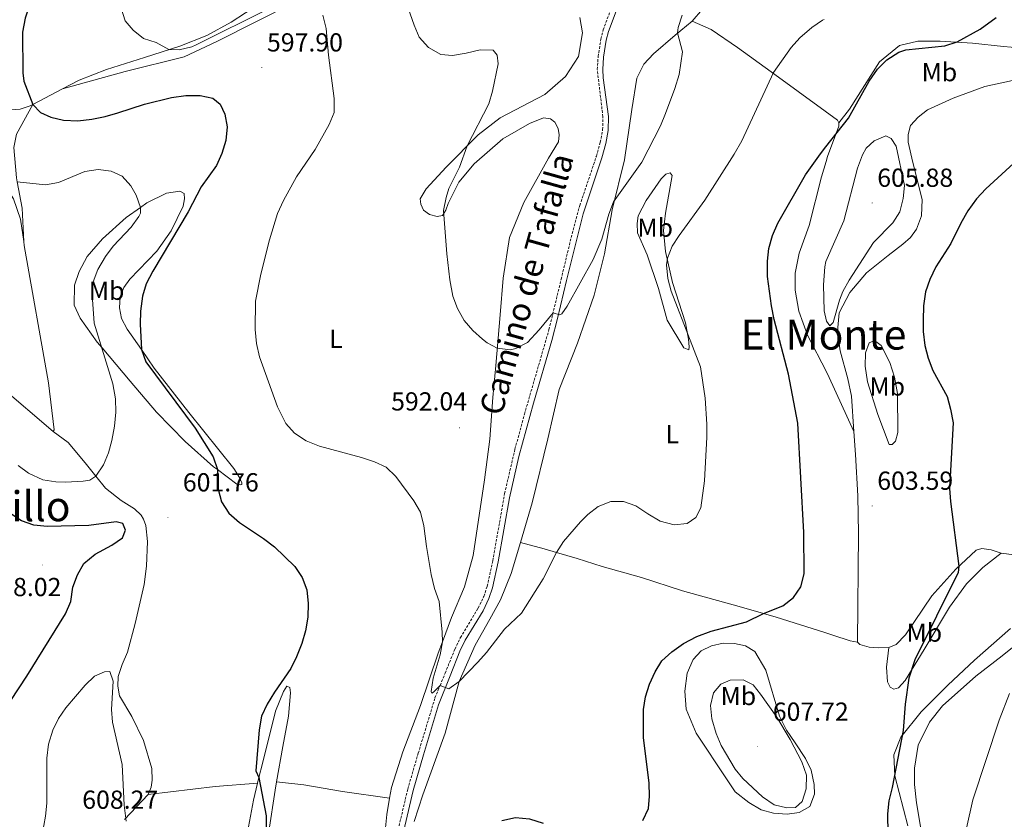
# Model space of a CAD drawing. Units: metres. Extents: x 603331 to 607830, y 4717241 to 4720279.
# Drawn here: x 606326 to 606704, y 4719162 to 4719469 of the extents above; entities that cross this region are included whole.
import ezdxf
from ezdxf.enums import TextEntityAlignment as Align

# ---------------------------------------------------------------- set-up
doc = ezdxf.new("R2010")
doc.units = ezdxf.units.M
doc.header["$MEASUREMENT"] = 0
doc.linetypes.add('TRAZOSX2', pattern=[1.5, 1, -0.5])
for name, color, linetype, lineweight in [('Carátula', 7, 'Continuous', 5), ('Level 21', 19, 'Continuous', 0), ('Level 36', 19, 'Continuous', 40), ('Level 37', 92, 'Continuous', 0), ('Level 4', 36, 'Continuous', 30), ('Level 41', 19, 'Continuous', 0), ('Level 44', 19, 'Continuous', 0), ('Level 45', 19, 'Continuous', 0), ('Level 5', 36, 'Continuous', 0), ('Level 7', 1, 'Continuous', 0)]:
    doc.layers.add(name, color=color, linetype=linetype, lineweight=lineweight)
doc.styles.add('Arial', font='ARIAL.TTF', dxfattribs={"height": 0.2})

# ---------------------------------------------------------------- blocks, each defined once
blk = doc.blocks.new('5PATER')
at = {"layer": 'Carátula', "linetype": 'Continuous', "lineweight": 5}
h = blk.add_hatch(color=250, dxfattribs=at)
edge = h.paths.add_edge_path()
edge.add_ellipse((0, 0), major_axis=(-1.33, -1.34), ratio=0.999422, start_angle=0, end_angle=360)

msp = doc.modelspace()

# ---------------------------------------------------------------- linework, layer by layer
at = {"layer": 'Level 21', "color": 19, "linetype": 'TRAZOSX2', "lineweight": 0}
msp.add_polyline3d([(606469.72, 4719151.79, 597.19), (606474.74, 4719173.24, 596.19), (606478.8, 4719187.03, 596.2), (606485.22, 4719208.24, 595.46), (606487.17, 4719213.01, 595.15), (606489.1, 4719217.7, 594.84), (606492.86, 4719226.99, 594.71), (606494.98, 4719231.38, 594.6), (606501.81, 4719242.71, 593.48), (606503.99, 4719247.2, 593.24), (606505.25, 4719251.09, 593.11), (606507.43, 4719260.85, 592.93), (606511.96, 4719286.68, 592.07), (606515.93, 4719303.74, 591.43), (606519.57, 4719317.17, 590.89), (606529, 4719349.62, 590.62), (606533.66, 4719368.92, 589.01), (606537.51, 4719384.94, 588.4), (606540.83, 4719397.25, 588.05), (606547.2, 4719416.19, 587.45), (606548.7, 4719421.49, 587.09), (606549.59, 4719426.3, 586.69), (606549.7, 4719431.3, 586.37), (606547.53, 4719449.45, 585.95), (606547.88, 4719454.42, 585.55), (606548.91, 4719461.11, 585.31), (606549.82, 4719464.63, 585.2), (606555.92, 4719480.93, 584.71)], dxfattribs=at)
at = {"layer": 'Level 21', "color": 19, "linetype": 'Continuous', "lineweight": 0}
msp.add_polyline3d([(606471.79, 4719151.31, 597.19), (606476.79, 4719172.7, 596.19), (606480.84, 4719186.42, 596.2), (606486.52, 4719205.58, 595.55), (606491.01, 4719216.77, 594.85), (606494.81, 4719226.13, 594.71), (606496.85, 4719230.36, 594.6), (606503.68, 4719241.7, 593.48), (606505.96, 4719246.41, 593.24), (606507.3, 4719250.53, 593.11), (606509.52, 4719260.44, 592.93), (606513.8, 4719285.05, 592.12), (606517.38, 4719300.87, 591.52), (606523, 4719321.4, 590.76), (606530.11, 4719345.39, 590.73), (606532.23, 4719353.9, 590.3), (606535.73, 4719368.42, 589.01), (606542.12, 4719394.08, 588.12), (606549.23, 4719415.56, 587.45), (606550.77, 4719421.01, 587.09), (606551.71, 4719426.08, 586.69), (606551.83, 4719431.4, 586.37), (606549.82, 4719446.29, 586.07), (606549.66, 4719449.5, 585.95), (606549.99, 4719454.18, 585.55), (606550.99, 4719460.68, 585.31), (606551.85, 4719463.99, 585.2), (606557.91, 4719480.2, 584.71)], dxfattribs=at)
at = {"layer": 'Level 36', "color": 92, "linetype": 'Continuous', "lineweight": 0}
for points in [[(606273.38, 4719536.21, 607.53), (606274.1, 4719524.28, 607.9), (606275.51, 4719509.52, 607.63), (606280.61, 4719489.06, 608.37), (606284.07, 4719479.74, 608.99), (606287.8, 4719470.36, 608.87), (606291.91, 4719460.12, 608.25), (606299.44, 4719435.1, 607.26), (606305.46, 4719424.07, 607.26), (606319.07, 4719406.69, 607.14), (606323.42, 4719399.84, 606.89), (606326.09, 4719391.99, 607.14), (606327.28, 4719383.43, 607.72)], [(606584.01, 4719467.97, 591.22), (606587.98, 4719472.66, 591.59), (606591.76, 4719478.74, 591.47), (606596.9, 4719489.78, 590.73), (606607.18, 4719510.8, 590.15)], [(606640.32, 4719428.91, 599.87), (606644.34, 4719434.16, 600.02), (606655.97, 4719452.34, 599.87), (606663.53, 4719458.59, 599.1), (606670.6, 4719460.29, 598.79), (606679.25, 4719460.36, 598.94), (606691.57, 4719459.5, 600.95), (606703.48, 4719458.3, 601.41), (606709.44, 4719457.72, 602.03), (606714.99, 4719458.49, 602.03), (606720.69, 4719460.26, 601.87), (606732.74, 4719466.5, 601.1), (606741.64, 4719469.39, 600.18), (606749.8, 4719472.56, 598.64), (606754.77, 4719475.26, 598.02), (606759.69, 4719480.36, 597.4), (606763.68, 4719487.66, 596.78), (606767.81, 4719496.98, 596.78), (606773.75, 4719507.53, 596.94), (606778.3, 4719512.48, 597.4)], [(606330.82, 4719436.01, 599.94), (606329.72, 4719435.44, 600.07), (606325.99, 4719434.18, 600.19), (606322.06, 4719433.93, 601.18), (606318.74, 4719434.67, 601.8), (606315.75, 4719436.73, 602.05), (606312.22, 4719439.86, 602.54), (606310.49, 4719444.45, 602.66), (606309.59, 4719456.62, 603.4), (606308.7, 4719463.25, 604.15), (606306.73, 4719467.78, 605.26), (606303.61, 4719471.17, 606.12), (606299.53, 4719476.78, 606.25), (606296.41, 4719481.79, 606.74), (606293.27, 4719488.5, 606.62), (606290.72, 4719497.88, 605.19)], [(606423.46, 4719478.49, 593.77), (606406.94, 4719467.61, 594.76), (606397.56, 4719462.51, 595.62), (606387.21, 4719458.45, 595.74), (606373.68, 4719454.11, 595.99), (606359.12, 4719449.47, 596.73), (606348.58, 4719445.39, 597.84), (606342.24, 4719442.04, 598.59)], [(606342.24, 4719442.04, 598.59), (606366.27, 4719448.72, 597.73), (606388.85, 4719454.33, 597.48), (606401.43, 4719460.2, 596.62), (606431.43, 4719475.25, 595.5)], [(606540.84, 4719469.41, 586.68), (606541.91, 4719463.55, 586.56), (606540.38, 4719454.46, 586.68), (606535.34, 4719446.72, 587.3), (606527.37, 4719439.84, 587.67), (606510.19, 4719430.87, 589.28), (606501.81, 4719424.37, 589.77), (606489.48, 4719412.01, 590.64), (606481.79, 4719403.64, 591.13), (606479.56, 4719399.76, 591.5), (606479.79, 4719397.75, 591.5), (606480.85, 4719395.43, 591.38), (606483.12, 4719393.82, 591.13), (606486, 4719392.99, 590.64), (606488.11, 4719393.35, 590.26), (606489.39, 4719395.42, 590.02), (606490.22, 4719398, 590.02), (606494.35, 4719406.21, 589.03), (606500.22, 4719413.27, 589.03), (606511.31, 4719422.79, 588.54), (606521.45, 4719428.74, 587.67), (606526.91, 4719430.89, 587.55), (606529.57, 4719430.56, 587.18), (606531.21, 4719429.24, 586.93), (606532.5, 4719426.84, 586.81), (606532.86, 4719424.39, 586.81), (606532.59, 4719421.68, 586.81), (606528.81, 4719415.45, 586.81), (606519.36, 4719398.35, 587.79), (606513.88, 4719384.91, 588.16), (606511.44, 4719369.4, 588.66), (606510.23, 4719355.32, 589.52), (606508.6, 4719335.79, 590.02), (606507.38, 4719323.56, 590.64), (606506.34, 4719307.5, 591.25), (606504.28, 4719291.99, 592.24), (606499.89, 4719262.94, 593.48), (606496.55, 4719250.83, 593.97), (606491.59, 4719239.08, 594.71), (606488.06, 4719229.71, 595.14), (606486.43, 4719225.39, 595.33), (606479.7, 4719205.4, 595.7), (606472.82, 4719187.5, 596.2), (606468.49, 4719173.87, 596.57), (606467.77, 4719169.76, 596.62)], [(606518.06, 4719267.9, 593.95), (606522.6, 4719283.11, 593.32), (606528.58, 4719307.63, 592.46), (606532.91, 4719326.6, 592.09), (606539.96, 4719344.46, 591.34), (606546.36, 4719362.86, 591.1), (606550.31, 4719378.7, 590.73), (606553.26, 4719395.52, 590.48), (606557.93, 4719414.77, 589.49), (606560.81, 4719434.09, 588.38), (606562.79, 4719446.14, 588.13), (606565.46, 4719451.49, 588.13), (606569.1, 4719455.44, 588.26), (606577.39, 4719462.67, 589.74), (606584.01, 4719467.97, 591.22)], [(606584.01, 4719467.97, 591.22), (606591.33, 4719464.77, 591.59), (606601.37, 4719457.83, 593.44), (606614.31, 4719448.51, 595.05), (606635.11, 4719433.41, 598.98), (606639.8, 4719430.01, 599.87), (606640.32, 4719428.91, 599.87)], [(606711.77, 4719446.28, 601.5), (606696.37, 4719442.86, 602.43), (606684.14, 4719438.44, 603.05), (606674.32, 4719433.96, 603.66), (606670.77, 4719431.19, 603.82), (606667.85, 4719427.9, 603.82), (606666.98, 4719424.54, 603.97), (606666.98, 4719421.56, 603.97), (606668.76, 4719413.77, 603.35), (606672.32, 4719399.59, 602.74), (606671.98, 4719393.32, 602.12), (606670.15, 4719388.18, 601.97), (606667.75, 4719384.98, 601.97), (606664.88, 4719382.43, 602.12), (606659.3, 4719378.1, 603.05), (606650.96, 4719371.36, 603.66), (606644.5, 4719363.88, 604.43), (606640.45, 4719356.09, 605.05), (606639.92, 4719350.46, 605.2), (606640.13, 4719346.05, 605.2), (606640.84, 4719341.5, 605.2), (606643.74, 4719330.74, 604.9), (606645.1, 4719324.04, 604.9), (606646.03, 4719310.51, 603.39)], [(606342.24, 4719442.04, 598.59), (606330.82, 4719436.01, 599.94)], [(606327.28, 4719383.43, 607.72), (606326.75, 4719396.24, 606.61), (606324.75, 4719406.35, 605.1), (606324.47, 4719407.8, 604.88), (606323.44, 4719419.45, 603.27), (606324.57, 4719424.59, 602.28), (606330.82, 4719436.01, 599.94)], [(606640.32, 4719428.91, 599.87), (606640.33, 4719427.75, 599.87), (606635.94, 4719416.05, 600.74), (606635.39, 4719414.19, 600.85), (606633.63, 4719408.26, 601.23), (606628.95, 4719389.63, 601.48), (606625.05, 4719378.95, 601.48), (606623.49, 4719371.28, 601.48), (606623.49, 4719364.79, 601.6), (606624.89, 4719356.69, 601.6), (606628.23, 4719347.53, 601.6), (606635.58, 4719333.39, 602.96), (606636.58, 4719331.21, 603), (606646.03, 4719310.51, 603.39)], [(606573.69, 4719379.55, 594.86), (606576.45, 4719367.64, 595.11), (606581.38, 4719352.25, 595.23), (606582.59, 4719345.97, 594.86), (606582.87, 4719343.05, 594.74), (606582.71, 4719341.87, 594.49), (606580.76, 4719342.55, 594.49), (606574.43, 4719353.23, 593.38), (606571.07, 4719365.39, 592.64), (606566.69, 4719378.33, 591.52), (606562.92, 4719386.72, 591.28), (606562.87, 4719390.34, 591.15), (606563.23, 4719393.29, 591.03), (606566.35, 4719399.1, 591.03), (606572.13, 4719407.51, 591.77), (606573.85, 4719409.25, 592.02), (606575.53, 4719409.75, 592.02), (606576.28, 4719408.74, 592.26), (606573.68, 4719394.31, 594.12), (606573.03, 4719387.59, 594.61), (606573.69, 4719379.55, 594.86)], [(606372.15, 4719396.51, 605.06), (606374.57, 4719398.22, 604.91), (606382.15, 4719402.03, 602.94), (606387.21, 4719402.73, 601.33), (606388.91, 4719401.86, 600.84), (606389.02, 4719399.79, 600.59), (606388.46, 4719397.01, 600.59), (606383.86, 4719387.57, 600.47), (606378.47, 4719379.7, 600.47), (606368.03, 4719368.96, 600.84), (606365.77, 4719365.74, 600.96), (606364.31, 4719362.2, 600.96), (606364.09, 4719358.01, 600.84), (606364.79, 4719353.88, 600.71), (606367.01, 4719349.81, 600.59), (606372.47, 4719341.96, 600.14), (606377.43, 4719334.84, 599.72), (606390.73, 4719317.84, 598.74), (606407.93, 4719296.25, 598.3), (606410.16, 4719292.81, 598.49), (606411.02, 4719290.83, 598.61), (606411.05, 4719290.22, 598.86), (606410.55, 4719290.06, 598.86), (606409.19, 4719290.34, 598.96), (606401.65, 4719295.94, 600.02), (606400.21, 4719297, 600.22), (606389.35, 4719306.6, 602.07), (606378.27, 4719317.87, 603.31), (606368.11, 4719329.81, 603.68), (606357.41, 4719342.56, 604.94), (606355.56, 4719344.77, 605.16), (606348.99, 4719354.06, 606.27), (606346.7, 4719359.01, 606.64), (606346.75, 4719366.68, 606.77), (606348.58, 4719371.94, 606.77), (606351.72, 4719377.71, 606.77), (606357.53, 4719384.46, 606.64), (606366.59, 4719392.59, 605.41), (606372.15, 4719396.51, 605.06)], [(606327.28, 4719383.43, 607.72), (606327.5, 4719381.84, 607.83), (606336.78, 4719329.12, 607.46), (606338.93, 4719311.2, 607.21), (606338.62, 4719310.54, 607.21)], [(606659.67, 4719305.48, 603.45), (606655.24, 4719317.09, 604.37), (606651.25, 4719329.53, 604.37), (606650.43, 4719335.63, 604.22), (606650.49, 4719340.64, 603.91), (606651.98, 4719344.47, 603.29), (606654.02, 4719345.46, 602.83), (606656.55, 4719343.55, 602.52), (606659.82, 4719336.94, 602.37), (606661.61, 4719331.32, 602.21), (606662.79, 4719325.06, 602.37), (606663, 4719310.08, 602.68), (606662.02, 4719306.84, 602.98), (606660.71, 4719305.49, 602.98), (606659.67, 4719305.48, 603.45)], [(606338.62, 4719310.54, 607.21), (606318.12, 4719327.88, 609.19)], [(606375.02, 4719171.19, 603.24), (606376.19, 4719173.95, 603.11), (606376.58, 4719176.73, 602.99), (606376.47, 4719181.17, 603.11), (606373.34, 4719191.96, 603.11), (606368.82, 4719201.09, 603.61), (606364.03, 4719209.04, 604.35), (606363.43, 4719212.77, 604.35), (606363.56, 4719216.46, 604.35), (606365.11, 4719221.12, 604.35), (606367.19, 4719225.81, 604.35), (606370.11, 4719236.76, 603.98), (606373.56, 4719251.76, 603.36), (606374.47, 4719258.76, 602.42), (606374.89, 4719268.23, 601.48), (606374.24, 4719274.38, 601.29), (606373.35, 4719276.84, 601.53), (606372.39, 4719278.41, 601.66), (606369.81, 4719280.77, 602.52), (606364.67, 4719284.01, 602.89), (606358.71, 4719288.79, 604.13), (606355.05, 4719293.33, 604.88), (606350.91, 4719298.47, 605.73), (606344.37, 4719306.29, 606.48), (606338.62, 4719310.54, 607.21)], [(606646.03, 4719310.51, 603.39), (606646.64, 4719301.68, 603.97), (606647.55, 4719285.87, 603.66), (606647.84, 4719271.32, 603.2), (606647.47, 4719229.66, 603.69)], [(606477.23, 4719160.85, 598.14), (606480.52, 4719171.09, 597.52), (606489.11, 4719194.66, 595.67), (606494.54, 4719214.59, 595.05), (606500.65, 4719228.53, 595.18), (606506.28, 4719238.45, 595.3), (606510.37, 4719245.9, 595.05), (606514.51, 4719256, 594.44), (606518.06, 4719267.9, 593.95)], [(606518.06, 4719267.9, 593.95), (606527.12, 4719265.41, 594.32), (606531.94, 4719264, 595.07), (606539.77, 4719261.72, 596.29), (606549.46, 4719258.68, 596.91), (606564.5, 4719254.46, 596.79), (606580.32, 4719249.36, 597.03), (606602.02, 4719243.37, 599.26), (606611.33, 4719240.66, 599.99), (606616.21, 4719239.24, 600.37), (606634.95, 4719233.37, 603.09), (606637.99, 4719232.38, 603.19), (606644.68, 4719230.2, 603.43), (606647.47, 4719229.66, 603.69)], [(606659.48, 4719227.66, 603.69), (606662.33, 4719228.79, 603.38), (606665.83, 4719232.41, 602.92), (606676.03, 4719247.39, 601.69), (606685.22, 4719257.71, 600.3), (606692.99, 4719264.9, 598.6), (606695.15, 4719265.61, 598.3), (606698.81, 4719265.03, 597.28), (606702.63, 4719263.8, 596.63)], [(606659.48, 4719227.66, 603.69), (606658.55, 4719220.08, 602.92), (606659.04, 4719214.39, 601.84), (606659.96, 4719212.32, 601.07), (606661.42, 4719211.55, 600.92), (606663.19, 4719212.1, 600.61), (606665.74, 4719214.92, 599.84), (606673.11, 4719226.83, 599.68), (606682.76, 4719243.09, 598.91), (606689.35, 4719251.98, 598.39), (606695.58, 4719258.29, 597.31), (606702.63, 4719263.8, 596.63)], [(606702.63, 4719263.8, 596.63), (606725.56, 4719260.89, 593.82), (606727.14, 4719259.86, 593.82)], [(606706.27, 4719234.95, 596.14), (606692.37, 4719222.78, 597.68), (606682.18, 4719213.19, 598.3), (606671.85, 4719202.9, 599.38), (606664.06, 4719193.13, 600.3), (606661.43, 4719186.45, 600.15), (606661.83, 4719178.28, 600.15), (606666.76, 4719159.2, 599.38)], [(606713.51, 4719232.89, 594.5), (606702.98, 4719224.45, 595.73), (606692.96, 4719216.61, 596.5), (606680.07, 4719205.17, 598.2), (606675.06, 4719198.96, 597.89), (606670.76, 4719190.05, 598.04), (606669.35, 4719181.25, 598.04), (606669.38, 4719175, 598.04), (606670.08, 4719168.03, 597.89), (606671.73, 4719158.19, 597.43), (606678.03, 4719142.02, 596.66), (606684.26, 4719124.07, 596.96), (606687.34, 4719117.61, 597.12), (606691.58, 4719110.45, 597.43), (606694.81, 4719108.03, 597.43), (606697.92, 4719106.28, 597.43), (606701.15, 4719106.03, 597.43), (606703.85, 4719107.13, 597.12)], [(606597.41, 4719176.85, 603.06), (606585.54, 4719194.69, 602.2), (606581.62, 4719203.95, 601.83), (606581.17, 4719210.78, 601.83), (606582.09, 4719217.81, 601.46), (606584.32, 4719223.04, 601.21), (606587.44, 4719226.3, 601.21), (606591.45, 4719228.24, 601.09), (606595.93, 4719229.26, 601.21), (606600.24, 4719229.17, 601.33), (606604.51, 4719228.18, 601.83), (606608.06, 4719226.02, 602.32), (606612.31, 4719218.9, 603.06), (606617.53, 4719201.25, 605.29), (606620.15, 4719195.93, 605.29), (606623.56, 4719191.02, 605.29), (606627.53, 4719184.94, 604.67), (606629.64, 4719180.51, 604.42), (606630.83, 4719175.02, 604.42), (606630.9, 4719171.28, 604.42), (606629.17, 4719166.62, 604.67), (606625.09, 4719164.22, 604.67), (606620.49, 4719163.61, 604.67), (606615.21, 4719164.02, 604.67), (606610.48, 4719165.35, 604.42), (606605.68, 4719168.08, 604.42), (606600.53, 4719172.19, 604.3), (606597.41, 4719176.85, 603.06)], [(606647.47, 4719229.66, 603.69), (606648.41, 4719228.71, 603.69), (606651.89, 4719227.7, 603.69), (606655.49, 4719227.43, 603.69), (606659.48, 4719227.66, 603.69)], [(606417.08, 4719175.55, 600.36), (606417.62, 4719177.74, 600.17), (606418.93, 4719183.09, 599.7), (606423.98, 4719203.1, 599.7), (606426.99, 4719210.74, 599.45), (606428.38, 4719212.81, 599.08), (606429.46, 4719212.25, 598.96), (606429.77, 4719210.22, 598.71), (606428.98, 4719201.25, 598.59), (606426.79, 4719189.55, 598.46), (606424.37, 4719175.99, 598.86)], [(606375.02, 4719171.19, 603.24), (606400.79, 4719174.28, 601.34), (606417.08, 4719175.55, 600.36)], [(606424.37, 4719175.99, 598.86), (606423.8, 4719172.78, 598.96), (606421.45, 4719157.02, 599.7), (606420.32, 4719152.48, 599.91), (606417.53, 4719141.28, 600.44), (606413.81, 4719126.64, 600.69), (606410.43, 4719116.14, 601.55), (606408, 4719110.7, 602.17), (606405.43, 4719109.44, 602.79), (606406.27, 4719125.34, 603.16), (606408.4, 4719134.36, 603.04), (606411.67, 4719148.48, 602.17), (606415.48, 4719169.03, 600.93), (606417.08, 4719175.55, 600.36)], [(606424.37, 4719175.99, 598.86), (606434.81, 4719174.84, 597.9), (606449.68, 4719172.3, 596.79), (606467.77, 4719169.76, 596.62)], [(606365.98, 4719161.54, 605.22), (606375.02, 4719171.19, 603.24)], [(606467.77, 4719169.76, 596.62), (606466.67, 4719163.54, 596.69), (606465.58, 4719152.01, 596.94)]]:
    msp.add_polyline3d(points, dxfattribs=at)
at = {"layer": 'Level 4', "color": 36, "linetype": 'Continuous', "lineweight": 30}
for points in [[(606324.21, 4719517.08, 600), (606328.4, 4719513.79, 600), (606332.26, 4719509.8, 600), (606334.62, 4719505.39, 600), (606335.57, 4719500.15, 600), (606335.73, 4719494.53, 600), (606334.56, 4719489.66, 600), (606327.79, 4719469.14, 600), (606326.86, 4719463.83, 600), (606326.91, 4719448.12, 600), (606327.35, 4719444.95, 600), (606330.82, 4719436.01, 600), (606333.69, 4719432.98, 600), (606337.7, 4719431.19, 600), (606342.55, 4719429.98, 600), (606348.05, 4719429.75, 600), (606353.48, 4719430.39, 600), (606358.62, 4719431.45, 600), (606363.48, 4719432.75, 600), (606373.65, 4719436.14, 600), (606384.09, 4719438.73, 600), (606389.52, 4719439.49, 600), (606394.99, 4719439.48, 600), (606399.93, 4719438.46, 600)], [(606625.69, 4719250.88, 600), (606627, 4719255.87, 600), (606626.8, 4719271.71, 600), (606624.53, 4719313.72, 600), (606620.94, 4719332.55, 600), (606615.43, 4719353.46, 600), (606614.44, 4719358.77, 600), (606612.84, 4719370, 600), (606612.85, 4719375.82, 600), (606613.46, 4719380.79, 600), (606614.77, 4719385.73, 600), (606616.88, 4719390.49, 600), (606627.45, 4719409, 600), (606633.27, 4719417.13, 600), (606635.31, 4719419.7, 600), (606644.01, 4719430.73, 600), (606651.98, 4719444.93, 600), (606655.12, 4719449.6, 600), (606658.69, 4719453.1, 600), (606663.29, 4719456.09, 600), (606666.03, 4719456.99, 600), (606681, 4719458.53, 600), (606685.76, 4719460.06, 600), (606694.53, 4719464.98, 600), (606700.73, 4719469.46, 600)], [(606399.93, 4719438.46, 600), (606402.71, 4719436.14, 600), (606404.52, 4719432.31, 600), (606405.46, 4719427.39, 600), (606404.91, 4719422.2, 600), (606403.31, 4719417.2, 600), (606401.33, 4719412.6, 600), (606395.39, 4719404.39, 600), (606390.49, 4719394.82, 600), (606376.86, 4719372, 600), (606374.32, 4719367.22, 600), (606372.95, 4719362.41, 600), (606372.17, 4719356.64, 600), (606371.98, 4719351.65, 600), (606372.47, 4719341.96, 600), (606374.13, 4719337.3, 600), (606393.08, 4719311.76, 600), (606400.02, 4719300.81, 600), (606401.65, 4719295.94, 600), (606401.93, 4719288.34, 600), (606403.23, 4719283.51, 600), (606406.1, 4719279.17, 600), (606410.2, 4719275.59, 600), (606419.37, 4719269.49, 600), (606423.55, 4719266.27, 600), (606431.39, 4719258.64, 600), (606434.18, 4719254.46, 600), (606435.97, 4719249.79, 600), (606436.48, 4719244.47, 600), (606436.39, 4719239.27, 600), (606435.49, 4719233.98, 600), (606434.09, 4719229.11, 600), (606432.07, 4719224.07, 600), (606429.84, 4719219.59, 600), (606423.56, 4719210.45, 600), (606420.79, 4719205.82, 600), (606418.65, 4719201.3, 600), (606417.71, 4719196.05, 600), (606416.45, 4719180.3, 600), (606417.62, 4719177.74, 600), (606420.35, 4719163.01, 600), (606420.32, 4719152.48, 600)], [(606709, 4719414.91, 600), (606696.74, 4719403.68, 600), (606693.2, 4719399.76, 600), (606689.81, 4719395.25, 600), (606687.09, 4719390.52, 600), (606683.24, 4719382.63, 600), (606677.58, 4719373.67, 600), (606675.27, 4719368.84, 600), (606673.57, 4719364.14, 600), (606672.8, 4719358.7, 600), (606672.65, 4719353.28, 600), (606672.69, 4719348.9, 600), (606673.36, 4719343.46, 600), (606674.61, 4719338.62, 600), (606676.39, 4719333.93, 600), (606681.84, 4719323.95, 600), (606683.17, 4719319.13, 600), (606684.17, 4719313.84, 600), (606682.76, 4719288.63, 600), (606683.12, 4719283.64, 600), (606686.36, 4719258.82, 600), (606686.1, 4719256.42, 600), (606669.48, 4719222.84, 600), (606667.11, 4719215.78, 600), (606665.75, 4719205.91, 600), (606664.94, 4719195.73, 600), (606660.78, 4719173.81, 600), (606659.51, 4719168.75, 600), (606658.95, 4719163.78, 600), (606659.3, 4719148.54, 600)], [(606322.35, 4719207.31, 600), (606328.53, 4719216.65, 600), (606343.36, 4719240.48, 600), (606345.38, 4719245.25, 600), (606346.15, 4719250.72, 600), (606347.92, 4719255.45, 600), (606350.37, 4719259.81, 600), (606354.76, 4719263.4, 600), (606361.12, 4719266.9, 600), (606365.23, 4719269.71, 600), (606366.37, 4719272.64, 600), (606365.31, 4719275.14, 600), (606362.76, 4719275.8, 600), (606352.36, 4719274.47, 600), (606336.27, 4719274.1, 600), (606331.18, 4719274.57, 600), (606326.46, 4719276.22, 600), (606321.91, 4719279.16, 600)], [(606564.99, 4719161.26, 600), (606567.18, 4719165.77, 600), (606567.58, 4719170.54, 600), (606567.45, 4719175.53, 600), (606565.31, 4719193.06, 600), (606565.25, 4719203.76, 600), (606566.05, 4719208.69, 600), (606567.56, 4719213.5, 600), (606569.71, 4719218.25, 600), (606572.35, 4719222.5, 600), (606576.21, 4719225.93, 600), (606580.63, 4719229.18, 600), (606585.71, 4719231.85, 600), (606591.21, 4719233.89, 600), (606604.8, 4719237.46, 600), (606611.33, 4719240.66, 600), (606618.84, 4719243.62, 600), (606622.86, 4719246.76, 600), (606625.69, 4719250.88, 600)], [(606510.88, 4719161.14, 600), (606516.16, 4719162.34, 600), (606521.46, 4719161.9, 600), (606526.76, 4719160.12, 600)]]:
    msp.add_polyline3d(points, dxfattribs=at)
at = {"layer": 'Level 5', "color": 36, "linetype": 'Continuous', "lineweight": 0}
for points in [[(606364.73, 4719472.93, 595), (606366.25, 4719468.17, 595), (606369.29, 4719464.59, 595), (606373.32, 4719461.39, 595), (606378.11, 4719459.76, 595), (606383, 4719457.11, 595), (606386.96, 4719457.02, 595), (606391.83, 4719458.18, 595), (606393.53, 4719458.88, 595), (606421.86, 4719473, 595)], [(606473.98, 4719475.6, 590), (606477.23, 4719466.5, 590), (606479.2, 4719461.9, 590), (606482.71, 4719457.9, 590), (606487.45, 4719455.2, 590), (606491.99, 4719454.76, 590), (606497.24, 4719455.66, 590), (606502.54, 4719457.04, 590), (606507.54, 4719456.91, 590), (606509.16, 4719454.92, 590), (606509.47, 4719451.68, 590), (606507.34, 4719441.09, 590), (606505.84, 4719436.32, 590), (606497.59, 4719420.14, 590), (606494.62, 4719412.01, 590), (606490.53, 4719403.71, 590), (606489.48, 4719400.27, 590), (606488.53, 4719395.33, 590), (606489.72, 4719378.64, 590), (606490.91, 4719368.71, 590), (606492.1, 4719362.43, 590), (606493.85, 4719357.75, 590), (606496.41, 4719353.05, 590), (606499.7, 4719349.28, 590), (606503.43, 4719345.95, 590), (606505.3, 4719344.51, 590), (606509.16, 4719342.52, 590), (606514.19, 4719341.88, 590), (606516.25, 4719342.33, 590), (606520.69, 4719344.67, 590), (606525.22, 4719349.51, 590), (606530.55, 4719356.02, 590), (606533.05, 4719355.32, 590), (606533.97, 4719355.7, 590), (606535.95, 4719358.66, 590), (606545.93, 4719376.55, 590), (606549.31, 4719384.27, 590), (606552.03, 4719393.93, 590), (606553.77, 4719398.6, 590), (606564.62, 4719413.86, 590), (606571.84, 4719427.81, 590), (606573.78, 4719432.54, 590), (606577.35, 4719442.18, 590), (606578.93, 4719447.5, 590), (606580.3, 4719456.16, 590), (606578.4, 4719463.48, 590), (606578.56, 4719465.51, 590), (606580.14, 4719470.25, 590)], [(606442.13, 4719470.33, 595), (606443.47, 4719465.17, 595), (606444.3, 4719454.96, 595), (606446.5, 4719438.36, 595), (606446.49, 4719432.97, 595), (606444.64, 4719428.32, 595), (606439.18, 4719418.78, 595), (606432.09, 4719408.19, 595), (606427.08, 4719399.1, 595), (606424.79, 4719394.2, 595), (606421.7, 4719384.1, 595), (606418.29, 4719370.87, 595), (606416.3, 4719360.52, 595), (606416.18, 4719349.6, 595), (606416.69, 4719344.25, 595), (606417.86, 4719339.16, 595), (606424.8, 4719319.99, 595), (606427.89, 4719313.58, 595), (606431.26, 4719309.9, 595), (606435.73, 4719306.94, 595), (606440.84, 4719304.88, 595), (606457, 4719300.51, 595), (606461.96, 4719298.88, 595), (606466.53, 4719296.87, 595), (606470.2, 4719293.26, 595), (606477.16, 4719283.91, 595), (606479.69, 4719279.59, 595), (606480.94, 4719274.26, 595), (606481.93, 4719266.3, 595), (606483.75, 4719255.59, 595), (606484.99, 4719250.3, 595), (606486.82, 4719245.27, 595), (606488.02, 4719233.54, 595), (606488.06, 4719229.71, 595), (606487.21, 4719224.81, 595), (606484.5, 4719215.79, 595), (606483.77, 4719210.74, 595), (606483.95, 4719210.06, 595), (606484.66, 4719210.42, 595), (606487.17, 4719213.01, 595), (606490.57, 4719211.76, 595), (606494.54, 4719214.59, 595), (606501.68, 4719221.97, 595), (606504.99, 4719225.71, 595), (606511.91, 4719234.66, 595), (606518.4, 4719240.82, 595), (606526.77, 4719253.94, 595), (606531.94, 4719264, 595), (606534.57, 4719268.23, 595), (606541.11, 4719275.81, 595), (606543.91, 4719278.64, 595), (606547.84, 4719281.73, 595), (606552.71, 4719283.6, 595), (606557.64, 4719283.59, 595), (606562.38, 4719282, 595), (606566.91, 4719278.88, 595), (606571.75, 4719276.05, 595), (606577.08, 4719274.63, 595), (606582.04, 4719275.2, 595), (606585.32, 4719277.53, 595), (606587.35, 4719281.16, 595), (606588.69, 4719291.62, 595), (606589.59, 4719308.32, 595), (606589.58, 4719313.31, 595), (606588.93, 4719323.3, 595), (606587.2, 4719335.34, 595), (606575.91, 4719364.37, 595), (606574.63, 4719369.2, 595), (606574.16, 4719374.49, 595), (606574.49, 4719377.09, 595), (606576.29, 4719381.59, 595), (606579, 4719385.79, 595), (606588.79, 4719399.3, 595), (606600.05, 4719416.98, 595), (606603.06, 4719422.07, 595), (606615.26, 4719448.33, 595), (606622, 4719457.86, 595), (606625.31, 4719461.6, 595), (606629.88, 4719465.54, 595)], [(606629.88, 4719465.54, 595), (606634, 4719468.38, 595), (606634.6, 4719468.68, 595)], [(606635.31, 4719375.7, 605), (606642.26, 4719391.36, 605), (606647.49, 4719411.52, 605), (606649.37, 4719416.71, 605), (606650.73, 4719419.24, 605), (606653.8, 4719422.01, 605), (606658.39, 4719424.02, 605), (606660.45, 4719423.02, 605), (606662.29, 4719419.97, 605), (606665.46, 4719404.88, 605), (606665, 4719399.9, 605), (606663.66, 4719394.83, 605), (606661.06, 4719390.56, 605), (606653.6, 4719383.09, 605), (606644.21, 4719368.63, 605), (606641.85, 4719364.22, 605), (606640.51, 4719360.91, 605), (606638.15, 4719352.3, 605), (606636.84, 4719351.08, 605), (606635.59, 4719352.89, 605), (606634.69, 4719356.84, 605), (606634.47, 4719366.83, 605), (606634.91, 4719373.68, 605), (606635.31, 4719375.7, 605)], [(606325.15, 4719297.5, 605), (606329.13, 4719294.51, 605), (606334.69, 4719291.93, 605), (606339.66, 4719291.15, 605), (606343.51, 4719291.05, 605), (606350.1, 4719291.44, 605), (606352.67, 4719291.88, 605), (606355.05, 4719293.33, 605), (606357.88, 4719297.71, 605), (606359.79, 4719302.29, 605), (606361.1, 4719307.07, 605), (606362.16, 4719312.58, 605), (606362.68, 4719317.94, 605), (606362.56, 4719322.98, 605), (606361.56, 4719328.75, 605), (606354.3, 4719352.07, 605), (606353.62, 4719362.95, 605), (606354, 4719367.93, 605), (606355.79, 4719372.7, 605), (606358.65, 4719377.61, 605), (606361.6, 4719381.66, 605), (606368.57, 4719388.95, 605), (606371.48, 4719393.02, 605), (606372.12, 4719394.31, 605), (606372.15, 4719396.51, 605), (606370.45, 4719401.16, 605), (606368.43, 4719404.77, 605), (606365.09, 4719408.48, 605), (606360.85, 4719410.47, 605), (606355.89, 4719411.11, 605), (606350.72, 4719410.25, 605), (606340.63, 4719406.05, 605), (606335.71, 4719405.16, 605), (606324.75, 4719406.35, 605)], [(606366.6, 4719160.89, 605), (606365.88, 4719167.02, 605), (606365.16, 4719182.74, 605), (606361.42, 4719198.89, 605), (606360.94, 4719203.86, 605), (606361.67, 4719214.62, 605), (606360.34, 4719218.35, 605), (606358.37, 4719218.31, 605), (606354.5, 4719216.54, 605), (606350.84, 4719213.13, 605), (606343.46, 4719204.47, 605), (606340.61, 4719200.34, 605), (606338.49, 4719195.81, 605), (606336.83, 4719190.5, 605), (606336.12, 4719185.12, 605), (606336.18, 4719167.79, 605), (606335.69, 4719162.81, 605), (606333.77, 4719152.14, 605)], [(606600.47, 4719180.92, 605), (606595.11, 4719190, 605), (606593.21, 4719194.64, 605), (606591.52, 4719200.17, 605), (606591.02, 4719205.38, 605), (606592.22, 4719210.23, 605), (606594.99, 4719213.49, 605), (606598.61, 4719215.12, 605), (606603.6, 4719215.19, 605), (606607.36, 4719213.23, 605), (606610.22, 4719209.67, 605), (606616.46, 4719200.81, 605), (606621.64, 4719192.26, 605), (606626.11, 4719183.75, 605), (606627.92, 4719178.57, 605), (606627.79, 4719173.31, 605), (606626.24, 4719168.54, 605), (606623.66, 4719166.24, 605), (606620.39, 4719166.1, 605), (606615.51, 4719167.15, 605), (606610.93, 4719170.22, 605), (606603.38, 4719177.3, 605), (606600.47, 4719180.92, 605)], [(606705.84, 4719209.98, 595), (606701.89, 4719199.67, 595), (606691.75, 4719169.08, 595), (606689.37, 4719158.2, 595), (606688.77, 4719152.76, 595), (606688.84, 4719146.69, 595), (606689.75, 4719139.04, 595), (606691.46, 4719134.16, 595), (606693.93, 4719129.23, 595), (606697.78, 4719125.47, 595), (606702.24, 4719123.21, 595), (606707.73, 4719122.05, 595)]]:
    msp.add_polyline3d(points, dxfattribs=at)

# ---------------------------------------------------------------- block references
at = {"layer": 'Level 7', "color": 19, "linetype": 'Continuous', "lineweight": 0, "xscale": 0.09999983015004542, "yscale": 0.09999983015004542}
for p in [(606418.74, 4719450.16, 597.91), (606653.07, 4719398.22, 605.88), (606494.61, 4719311.91, 592.04), (606653.08, 4719281.94, 603.6), (606382.67, 4719277.56, 601.76), (606334.55, 4719259.27, 598.02), (606609.14, 4719189.54, 607.72)]:
    msp.add_blockref('5PATER', p, dxfattribs=at)

# ---------------------------------------------------------------- texts
at = {"layer": 'Level 37', "color": 92, "linetype": 'Continuous', "lineweight": 0, "style": 'Arial'}
for s, p in [('Mb', (606678.92, 4719448.43, 601.45)), ('Mb', (606569.78, 4719388.72, 592.95)), ('Mb', (606359.14, 4719364.52, 603.59)), ('L', (606447.17, 4719346.06, 593.97)), ('Mb', (606658.89, 4719327.78, 603.3)), ('L', (606576.33, 4719309.49, 594.12)), ('Mb', (606673.13, 4719233.29, 601.1)), ('Mb', (606601.72, 4719208.98, 605.61))]:
    msp.add_text(s, height=7, dxfattribs=at).set_placement(p, align=Align.MIDDLE_CENTER)
at = {"layer": 'Level 41', "color": 19, "linetype": 'Continuous', "lineweight": 0, "style": 'Arial'}
for s, p in [('597.90', (606420.72, 4719454.16, 597.91)), ('605.88', (606655.06, 4719402.22, 605.88)), ('592.04', (606468.38, 4719316.37, 592.04)), ('603.59', (606655.06, 4719285.94, 603.6)), ('601.76', (606388.4, 4719285.31, 601.76)), ('598.02', (606312.61, 4719245.12, 598.02)), ('607.72', (606614.94, 4719197.29, 607.72)), ('608.27', (606349.77, 4719163.5, 608.28))]:
    msp.add_text(s, height=7, dxfattribs=at).set_placement(p, align=Align.BOTTOM_LEFT)
at = {"layer": 'Level 44', "color": 19, "linetype": 'Continuous', "lineweight": 0, "style": 'Arial'}
msp.add_text('Camino de Tafalla', height=8.9999, rotation=74.389, dxfattribs=at).set_placement((606527.39, 4719365.12, 590.2), align=Align.BOTTOM_CENTER)
at = {"layer": 'Level 45', "color": 19, "linetype": 'Continuous', "lineweight": 0, "style": 'Arial'}
for s, p in [('El Monte', (606634.41, 4719347.69, 600.45)), ('Euntzeportillo', (606293.09, 4719281.82, 590.09))]:
    msp.add_text(s, height=11.5, dxfattribs=at).set_placement(p, align=Align.MIDDLE_CENTER)

doc.saveas('drawing.dxf')
